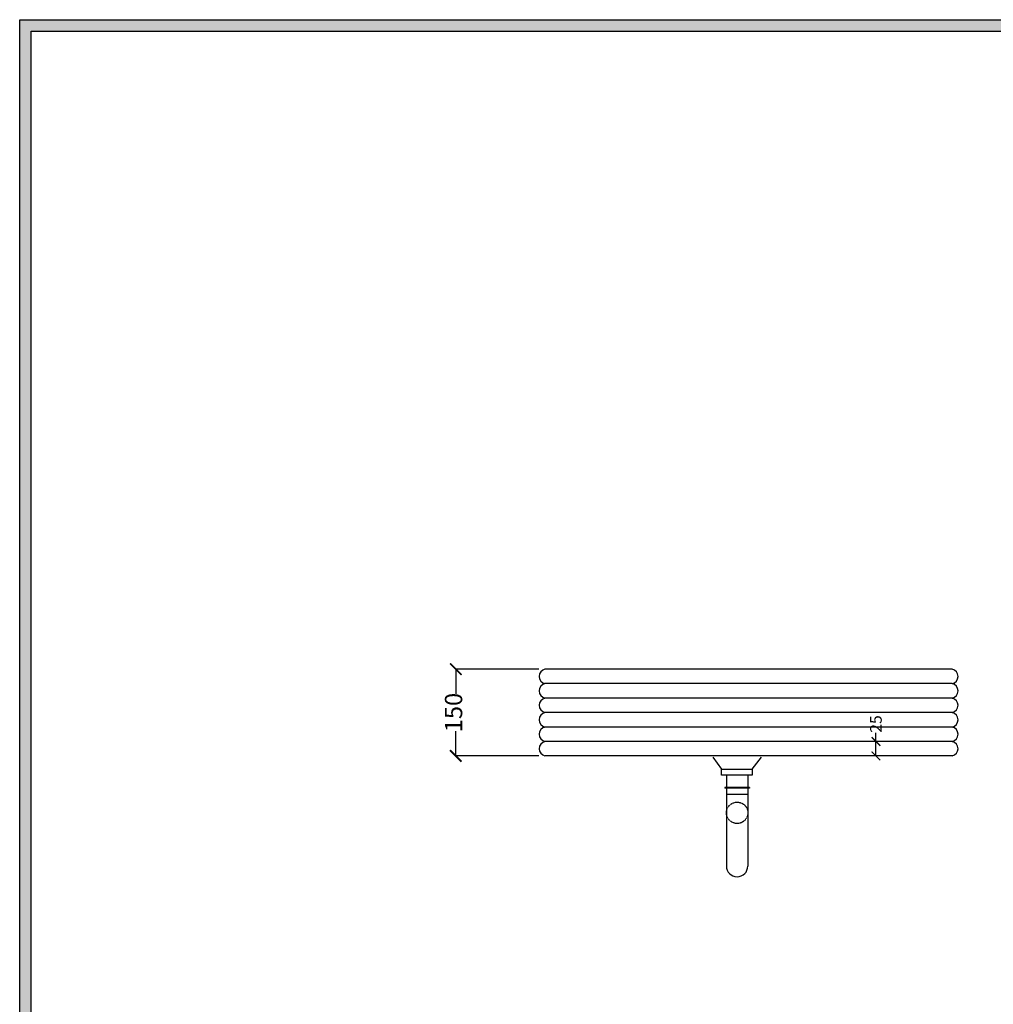
# Model space of a CAD drawing. Units: millimetres. Extents: x 48132 to 66382, y -16640 to -2174.
# Drawn here: x 63013 to 64697, y -3877 to -2174 of the extents above; entities that cross this region are included whole.
import ezdxf

# ---------------------------------------------------------------- set-up
doc = ezdxf.new("R2010")
doc.units = ezdxf.units.MM
doc.linetypes.add('HIDDEN2', pattern=[0.1875, 0.125, -0.0625])
doc.layers.add('AVC-DETAIL', color=2, linetype='Continuous')
doc.layers.add('S-DIM', color=251, linetype='Continuous')
doc.styles.get("Standard").update_dxf_attribs({"font": 'arial.ttf'})
doc.dimstyles.new('ISO-25', dxfattribs={"dimtxt": 30, "dimasz": 20, "dimexe": 1.25, "dimexo": 0.625, "dimtad": 0, "dimdec": 0, "dimtxsty": 'Standard', "dimblk": 'ARCHTICK', "dimcen": 2.5, "dimclrt": 1, "dimadec": 0, "dimazin": 0, "dimtfac": 1, "dimtdec": 0, "dimtmove": 0, "dimatfit": 3, "dimldrblk": 'ARCHTICK', "dimfxl": 1, "dimarcsym": 0})

# ---------------------------------------------------------------- blocks, each defined once
blk = doc.blocks.new('szd')
at = {"true_color": 0x636466}
h = blk.add_hatch(color=251, dxfattribs=at)
h.dxf.hatch_style = 1
h.paths.add_polyline_path([(30081, 3322.8), (26712.3, 3322.8), (26712.3, -82.9), (30081, -82.9)])
h.paths.add_polyline_path([(30061, -62.9), (26732.3, -62.9), (26732.3, 3302.8), (30061, 3302.8)], flags=16)
h.paths.add_polyline_path([(28782, 2652.2), (28782, 2152.2, -0.414214), (28582, 1952.2), (28082.6, 1952.2, -0.414214), (27882.6, 2152.2), (27882.6, 2652.2)], flags=0)
h.paths.add_polyline_path([(28779.5, 1229.8, -1), (27879.5, 1229.8, -1)], flags=0)
h.paths.add_polyline_path([(28729.5, 1229.8, -1), (27929.5, 1229.8, -1)], flags=0)
h.paths.add_polyline_path([(28496.7, 1297.5, -1), (28456.7, 1297.5, -1)], flags=0)
h.paths.add_polyline_path([(28221.5, 1300.3, -1), (28181.5, 1300.3, -1)], flags=0)
h.paths.add_polyline_path([(28343.6, 1080.3, -1), (28303.6, 1080.3, -1)], flags=0)
h.paths.add_polyline_path([(28195.6, 628.3), (28419.1, 628.3), (28419.1, 748.1), (28195.6, 748.1)], flags=8)
h.paths.add_polyline_path([(28157.8, 1782.7), (28503, 1782.7), (28503, 1902.5), (28157.8, 1902.5)], flags=8)
at = {"color": 251, "true_color": 0x636466}
for points in [[(26712.3, 3322.8), (30081, 3322.8), (30081, -82.9), (26712.3, -82.9)], [(26732.3, 3302.8), (30061, 3302.8), (30061, -62.9), (26732.3, -62.9)]]:
    blk.add_lwpolyline(points, close=True, dxfattribs=at)
blk = doc.blocks.new('_ArchTick')
at = {"color": 0, "linetype": 'ByBlock', "const_width": 0.15}
blk.add_lwpolyline([(-0.5, -0.5), (0.5, 0.5)], dxfattribs=at)
blk = doc.blocks.new('*D125')
at = {"color": 0, "lineweight": -2, "transparency": 16777216}
for p, q in [((63911, -3297.4), (63766, -3297.4)), ((63767.3, -3297.4), (63767.3, -3340.1)), ((63767.3, -3447.4), (63767.3, -3404.7)), ((63911, -3447.4), (63766, -3447.4))]:
    blk.add_line(p, q, dxfattribs=at)
at = {"layer": 'Defpoints', "color": 0, "transparency": 16777216}
for p in [(63911.6, -3297.4), (63767.3, -3447.4), (63911.6, -3447.4)]:
    blk.add_point(p, dxfattribs=at)
at = {"color": 0, "lineweight": -2, "transparency": 16777216, "xscale": 20, "yscale": 20, "zscale": 20}
for p, rotation in [((63767.3, -3297.4), 90), ((63767.3, -3447.4), 270)]:
    blk.add_blockref('_ArchTick', p, dxfattribs=dict(at, rotation=rotation))
at = {"color": 1, "transparency": 16777216, "insert": (63767.3, -3372.4), "char_height": 30, "attachment_point": 5, "rotation": 90}
blk.add_mtext('150', dxfattribs=at)
blk = doc.blocks.new('*D137')
at = {"layer": 'Defpoints', "color": 0, "transparency": 16777216}
for p in [(64494.1, -3422.4), (64520.5, -3422.4), (64520.5, -3447.4)]:
    blk.add_point(p, dxfattribs=at)
at = {"layer": 'S-DIM', "color": 0, "lineweight": -2, "transparency": 16777216}
for p, q in [((64519.8, -3422.4), (64492.8, -3422.4)), ((64494.1, -3422.4), (64494.1, -3407.4)), ((64494.1, -3447.4), (64494.1, -3422.4)), ((64519.8, -3447.4), (64492.8, -3447.4))]:
    blk.add_line(p, q, dxfattribs=at)
at = {"layer": 'S-DIM', "color": 0, "lineweight": -2, "transparency": 16777216, "xscale": 15, "yscale": 15, "zscale": 15}
for p, rotation in [((64494.1, -3422.4), 90), ((64494.1, -3447.4), 270)]:
    blk.add_blockref('_ArchTick', p, dxfattribs=dict(at, rotation=rotation))
at = {"layer": 'S-DIM', "color": 1, "transparency": 16777216, "insert": (64494.1, -3392.2), "char_height": 30, "attachment_point": 5, "rotation": 90}
blk.add_mtext('{\\H0.66667x;25}', dxfattribs=at)

msp = doc.modelspace()

# ---------------------------------------------------------------- linework, layer by layer
for p, q in [((64626.2, -3297.4), (63921.6, -3297.4)), ((64626.2, -3322.4), (63921.6, -3322.4)), ((64626.2, -3347.4), (63921.6, -3347.4)), ((64626.2, -3372.4), (63921.6, -3372.4)), ((64626.2, -3397.4), (63921.6, -3397.4)), ((64626.2, -3422.4), (63921.6, -3422.4)), ((64626.2, -3447.4), (63921.6, -3447.4))]:
    msp.add_line(p, q)
at = {"color": 146, "true_color": 0x105689}
for centre, start, end in [((63924.4, -3309.9), 102.6804, 257.3196), ((64623.4, -3309.9), 282.6804, 77.3196), ((63924.4, -3334.9), 102.6804, 257.3196), ((64623.4, -3334.9), 282.6804, 77.3196), ((63924.4, -3359.9), 102.6804, 257.3196), ((64623.4, -3359.9), 282.6804, 77.3196), ((63924.4, -3384.9), 102.6804, 257.3196), ((64623.4, -3384.9), 282.6804, 77.3196), ((63924.4, -3409.9), 102.6804, 257.3196), ((64623.4, -3409.9), 282.6804, 77.3196), ((63924.4, -3434.9), 102.6804, 257.3196), ((64623.4, -3434.9), 282.6804, 77.3196)]:
    msp.add_arc(centre, 12.8, start, end, dxfattribs=at)
at = {"layer": 'AVC-DETAIL', "color": 4}
for p, q in [((64211.7, -3449.8), (64226.9, -3470.1)), ((64279.8, -3470.1), (64296.4, -3449.8)), ((64275.2, -3501.9), (64232.8, -3501.9)), ((64275.2, -3503.4), (64232.8, -3503.4)), ((64275.2, -3503.4), (64232.8, -3503.4)), ((64272.6, -3514), (64235.5, -3514))]:
    msp.add_line(p, q, dxfattribs=at)
at = {"layer": 'AVC-DETAIL', "color": 4, "linetype": 'Continuous'}
for p, q in [((64235.5, -3480.7), (64235.5, -3501.9)), ((64272.6, -3480.7), (64272.6, -3501.9)), ((64232.8, -3501.9), (64232.8, -3503.4)), ((64235.5, -3503.4), (64235.5, -3514)), ((64272.6, -3503.4), (64272.6, -3514)), ((64275.2, -3501.9), (64275.2, -3503.4)), ((64235.5, -3514), (64235.5, -3637.9)), ((64272.6, -3514), (64272.6, -3637.9))]:
    msp.add_line(p, q, dxfattribs=at)
at = {"layer": 'AVC-DETAIL', "color": 4}
msp.add_lwpolyline([(64226.9, -3470.1), (64279.8, -3470.1), (64279.8, -3480.7), (64226.9, -3480.7), (64226.9, -3470.1)], dxfattribs=at)
at = {"layer": 'AVC-DETAIL', "color": 4, "linetype": 'HIDDEN2'}
msp.add_circle((64254, -3545.8), 18.5, dxfattribs=at)
at = {"layer": 'AVC-DETAIL', "color": 4}
msp.add_arc((64254, -3637.9), 18.5, 180, 0, dxfattribs=at)

# ---------------------------------------------------------------- block references
msp.add_blockref('szd', (36300.5, -5496.9))

# ---------------------------------------------------------------- dimensions: what is measured, and where the dimension line sits
dim = msp.add_linear_dim(base=(63767.3, -3447.4), p1=(63911.6, -3297.4), p2=(63911.6, -3447.4), angle=90, dimstyle='ISO-25')
dim.commit()
dim.dimension.update_dxf_attribs({"geometry": '*D125', "text_midpoint": (63767.3, -3372.4)})
at = {"layer": 'S-DIM'}
dim = msp.add_linear_dim(base=(64494.1, -3422.4), p1=(64520.5, -3447.4), p2=(64520.5, -3422.4), angle=90, text='{\\H0.66667x;<>}', dimstyle='ISO-25', override={"dimasz": 15}, dxfattribs=at)
dim.commit()
dim.dimension.update_dxf_attribs({"geometry": '*D137', "text_midpoint": (64494.1, -3392.2)})

doc.saveas('drawing.dxf')
